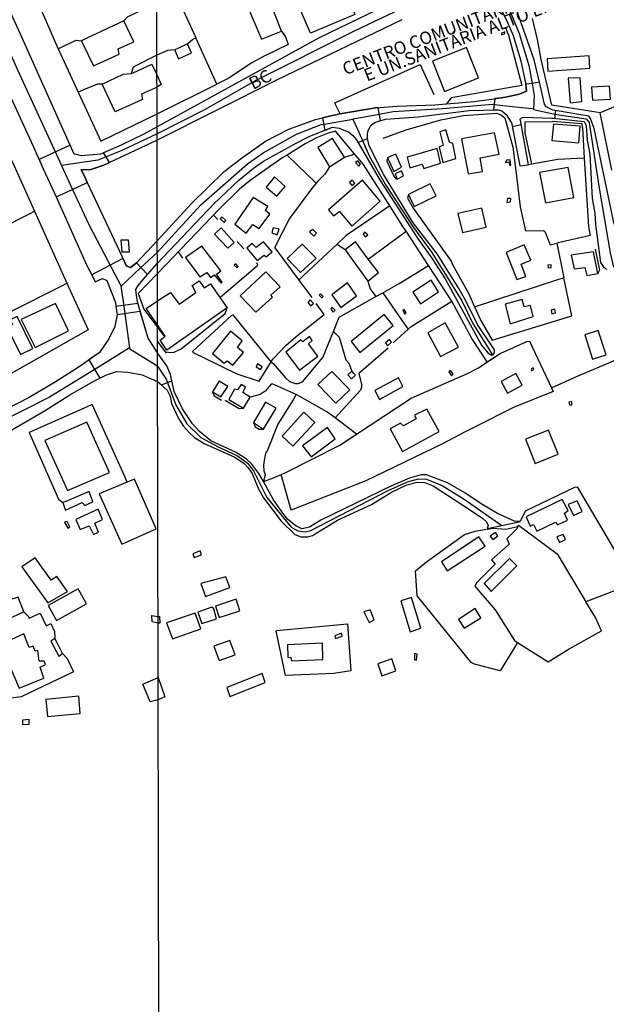
# Model space of a CAD drawing. Units: millimetres. Extents: x 178306 to 180721, y 1668731 to 1671507.
# Drawn here: x 179246 to 179363, y 1669491 to 1669687 of the extents above; entities that cross this region are included whole.
import ezdxf
from ezdxf.enums import TextEntityAlignment as Align

# ---------------------------------------------------------------- set-up
doc = ezdxf.new("R2010")
doc.units = ezdxf.units.MM
doc.header["$LTSCALE"] = 5
for name, color, linetype in [('V-CRUZAMENTO', 1, 'Continuous'), ('V-EDIFICACAO', 2, 'Continuous'), ('V-EDIFICACAO_IDENTIFICADA', 6, 'Continuous'), ('V-EIXO_DE_LOGRADOURO', 3, 'Continuous'), ('V-LOTE', 1, 'Continuous'), ('V-NOME_DOS_LOGRADOUROS', 7, 'Continuous'), ('V-QUADRA', 2, 'Continuous'), ('V-TESTADA', 5, 'Continuous'), ('X-LIMITE_1000', 7, 'Continuous')]:
    doc.layers.add(name, color=color, linetype=linetype)

msp = doc.modelspace()

# ---------------------------------------------------------------- linework, layer by layer
at = {"layer": 'V-CRUZAMENTO'}
for points in [[(179345.84, 1669667.26), (179346.06, 1669667.54), (179346.51, 1669667.64), (179352.13, 1669667.44), (179352.13, 1669667.44), (179352.39, 1669667.43), (179352.73, 1669667.39), (179352.95, 1669668.93), (179352.36, 1669669.02), (179352.05, 1669669.18), (179352.05, 1669669.18), (179350.98, 1669669.74), (179350.68, 1669670.21), (179349.66, 1669674.61), (179349.66, 1669674.61), (179348.19, 1669674.38), (179348.19, 1669674.38), (179346.97, 1669674.19), (179346.97, 1669674.19), (179347.08, 1669672.85), (179345.7, 1669672.26), (179342.92, 1669671.65), (179342.07, 1669671.53), (179340.77, 1669671.34), (179340.54, 1669669.08), (179341.48, 1669669.1), (179342.15, 1669668.9), (179342.64, 1669668.49), (179343.02, 1669668.17), (179343.97, 1669666.72), (179344.08, 1669666.56), (179344.22, 1669665.81), (179346.03, 1669666.16), (179345.94, 1669666.68)], [(179315.59, 1669664.99), (179315.83, 1669665.43), (179315.83, 1669665.43), (179316.15, 1669666.01), (179316.55, 1669666.3), (179316.55, 1669666.3), (179317.06, 1669666.67), (179318.05, 1669666.98), (179317.61, 1669669.53), (179317.02, 1669669.48), (179315.52, 1669669.26), (179315.52, 1669669.26), (179314.26, 1669669.07), (179310.02, 1669668.3), (179310.02, 1669668.3), (179308.74, 1669668.07), (179306.52, 1669667.51), (179306.95, 1669665.02), (179308.49, 1669665.63), (179308.5, 1669665.63), (179309.8, 1669665.44), (179310.74, 1669665.07), (179311.67, 1669664.71), (179312.52, 1669664.01), (179313.26, 1669663.12), (179313.57, 1669662.58), (179315.48, 1669663.43), (179315.45, 1669664.36)], [(179259.73, 1669654.65), (179259.73, 1669654.65), (179259.42, 1669655.31), (179258.53, 1669657.21), (179258.53, 1669657.21), (179260.25, 1669657.18), (179263.05, 1669658.12), (179264.14, 1669658.63), (179264.14, 1669658.63), (179263.46, 1669659.73), (179263.46, 1669659.73), (179262.93, 1669660.57), (179262.93, 1669660.57), (179262.33, 1669660.32), (179258.58, 1669659.98), (179257.56, 1669660.21), (179257.56, 1669660.21), (179257.13, 1669660.31), (179256.32, 1669662.11), (179250.14, 1669659.26), (179250.99, 1669657.37), (179253.51, 1669651.77), (179256.81, 1669653.29)], [(179269.78, 1669630.67), (179269.71, 1669630.91), (179269.47, 1669632.73), (179269.47, 1669632.73), (179269.39, 1669633.34), (179269.84, 1669634.19), (179271.33, 1669635.89), (179271.33, 1669635.89), (179271.71, 1669636.32), (179269.53, 1669638.68), (179269.53, 1669638.68), (179269.5, 1669638.65), (179268.32, 1669637.74), (179267.49, 1669638.1), (179267.19, 1669638.74), (179267.19, 1669638.74), (179266.82, 1669639.53), (179260.61, 1669636.28), (179260.87, 1669635.78), (179261.33, 1669634.89), (179262.75, 1669635.52), (179263.64, 1669635.15), (179265.32, 1669630.76), (179265.42, 1669630.05)], [(179273.69, 1669620.75), (179273.69, 1669620.75), (179271.85, 1669623.67), (179270.81, 1669627.18), (179270.81, 1669627.18), (179270.27, 1669629.01), (179265.66, 1669628.35), (179265.43, 1669627.09), (179265.43, 1669627.09), (179265.23, 1669625.98), (179264.05, 1669623.55), (179262.16, 1669620.85), (179262.07, 1669620.79), (179262.07, 1669620.79), (179260.03, 1669619.34), (179262.25, 1669615.75), (179263.39, 1669616.31), (179264.18, 1669616.57), (179265.64, 1669617.04), (179267.79, 1669616.9), (179270.63, 1669616.37), (179271.82, 1669615.88), (179273.71, 1669615.09), (179274.47, 1669614.4), (179276.56, 1669615.17), (179276.3, 1669616.43), (179275.56, 1669618.16), (179274.17, 1669620.09)]]:
    msp.add_lwpolyline(points, close=True, dxfattribs=at)
at = {"layer": 'V-EDIFICACAO'}
for points in [[(179291.35, 1669690.34), (179294.35, 1669683.14), (179298.35, 1669684.73), (179295.55, 1669692), (179291.35, 1669690.34)], [(179258.55, 1669682.84), (179258.77, 1669682.4), (179260.99, 1669677.89), (179266.06, 1669680.19), (179265.85, 1669681.22), (179268.96, 1669682.67), (179267, 1669686.85), (179259.53, 1669683.31), (179258.55, 1669682.84)], [(179342.05, 1669684.29), (179342.21, 1669684.04), (179342.76, 1669684.28), (179342.8, 1669684.6), (179342.05, 1669684.29)], [(179277.13, 1669681.07), (179277.44, 1669680.33), (179277.87, 1669679.28), (179280.43, 1669680.43), (179279.65, 1669682.24), (179277.71, 1669681.34), (179277.13, 1669681.07)], [(179268.49, 1669676.31), (179268.86, 1669676.48), (179272.55, 1669678.19), (179273.57, 1669676.14), (179274.44, 1669674.13), (179273.5, 1669673.57), (179270.54, 1669672.26), (179270.71, 1669671.15), (179265.25, 1669668.68), (179262.69, 1669674.22), (179266.86, 1669676.22), (179268.49, 1669676.31)], [(179351.19, 1669679.23), (179351.3, 1669676.79), (179359.7, 1669677.42), (179359.56, 1669679.86), (179351.19, 1669679.23)], [(179355.38, 1669675.38), (179355.79, 1669670.53), (179358.09, 1669670.74), (179357.79, 1669675.45), (179355.38, 1669675.38)], [(179359.98, 1669673.65), (179360.24, 1669671.06), (179363.76, 1669671.23), (179363.61, 1669673.82), (179359.98, 1669673.65)], [(179331.02, 1669665.12), (179329.82, 1669664.73), (179330.49, 1669662.07), (179329.74, 1669661.69), (179330.47, 1669658.6), (179333.05, 1669659.45), (179332.4, 1669662.38), (179331.77, 1669662.7), (179331.02, 1669665.12), (179331.02, 1669665.12)], [(179334.15, 1669663.34), (179335.48, 1669656.35), (179338.33, 1669656.87), (179337.87, 1669659.56), (179341.66, 1669660.29), (179340.75, 1669664.54), (179334.15, 1669663.34)], [(179352.46, 1669666.29), (179352.15, 1669663.03), (179357.51, 1669662.52), (179357.78, 1669665.83), (179352.46, 1669666.29)], [(179308.47, 1669663.43), (179305.58, 1669661.6), (179307.88, 1669657.8), (179310.92, 1669659.69), (179308.47, 1669663.43)], [(179323.38, 1669659.69), (179323.88, 1669657.59), (179326.31, 1669658.3), (179326.67, 1669657.46), (179329.95, 1669658.49), (179329.33, 1669661.41), (179323.38, 1669659.69)], [(179313.52, 1669658.99), (179313.05, 1669658.66), (179313.72, 1669657.88), (179314.1, 1669658.31), (179313.52, 1669658.99)], [(179319.46, 1669659.56), (179319.77, 1669658.9), (179320.72, 1669656.86), (179322.21, 1669657.72), (179321.09, 1669660.31), (179319.83, 1669659.73), (179319.46, 1669659.56)], [(179343.12, 1669659.09), (179342.94, 1669658.65), (179343.57, 1669658.76), (179343.7, 1669658.07), (179343.95, 1669658.06), (179343.85, 1669659.13), (179343.12, 1669659.09)], [(179320.99, 1669656.35), (179321.37, 1669655.33), (179322.63, 1669655.99), (179322.23, 1669656.96), (179320.99, 1669656.35)], [(179349.69, 1669656.61), (179350.87, 1669650.62), (179356.47, 1669651.64), (179355.37, 1669657.61), (179349.69, 1669656.61)], [(179296.97, 1669655.75), (179295.34, 1669653.73), (179297.46, 1669651.94), (179299.12, 1669653.87), (179296.97, 1669655.75)], [(179307.73, 1669649.2), (179308.73, 1669647.99), (179309.89, 1669648.91), (179312.34, 1669645.99), (179317.96, 1669650.93), (179314.46, 1669655.11), (179307.73, 1669649.2)], [(179312.41, 1669655.09), (179311.9, 1669654.64), (179312.36, 1669654.06), (179312.95, 1669654.51), (179312.41, 1669655.09)], [(179323.62, 1669652.27), (179323.89, 1669651.69), (179324.73, 1669649.9), (179329.09, 1669652.03), (179327.91, 1669654.39), (179323.89, 1669652.4), (179323.62, 1669652.27)], [(179292.75, 1669651.68), (179292.75, 1669651.68), (179289.1, 1669646.38), (179291.35, 1669644.59), (179292.63, 1669646.32), (179293.92, 1669645.48), (179296.06, 1669648.34), (179295.17, 1669649.05), (179295.67, 1669649.91), (179292.75, 1669651.68)], [(179343.33, 1669651.45), (179343.19, 1669650.69), (179343.92, 1669650.8), (179343.94, 1669651.5), (179343.33, 1669651.45)], [(179333.44, 1669648.49), (179334.34, 1669644.68), (179339.07, 1669645.75), (179338.22, 1669649.54), (179333.44, 1669648.49)], [(179286.58, 1669647.77), (179286.17, 1669647.41), (179286.93, 1669646.67), (179287.31, 1669647.07), (179286.58, 1669647.77)], [(179286.33, 1669645.64), (179285.03, 1669644.39), (179287.71, 1669641.58), (179288.96, 1669642.73), (179286.33, 1669645.64)], [(179296.7, 1669645.63), (179296.41, 1669644.63), (179297.48, 1669644.25), (179297.88, 1669645.35), (179296.7, 1669645.63)], [(179304.6, 1669645.29), (179303.95, 1669644.84), (179304.76, 1669643.95), (179305.35, 1669644.56), (179304.6, 1669645.29)], [(179293.32, 1669641.75), (179292.55, 1669642.54), (179291.48, 1669641.57), (179293.53, 1669639.11), (179294.88, 1669640.17), (179295.28, 1669639.84), (179296.48, 1669640.86), (179294.78, 1669642.88), (179293.32, 1669641.75)], [(179315.62, 1669639.42), (179313.06, 1669642.88), (179311.01, 1669641.24), (179315.54, 1669635), (179317.62, 1669636.73), (179315.62, 1669639.42)], [(179314.87, 1669644.74), (179314.62, 1669644.39), (179315.03, 1669643.87), (179315.5, 1669644.23), (179314.87, 1669644.74)], [(179282.51, 1669641.99), (179279.29, 1669639.72), (179282.11, 1669635.89), (179283.53, 1669636.77), (179284.27, 1669635.76), (179284.99, 1669636.26), (179286.39, 1669634.61), (179286.59, 1669634.82), (179285.41, 1669636.44), (179286.29, 1669637.11), (179282.51, 1669641.99)], [(179302.44, 1669642.37), (179299.5, 1669639.51), (179302.14, 1669636.74), (179305.23, 1669639.63), (179302.44, 1669642.37)], [(179343.01, 1669640.75), (179345.15, 1669635.34), (179346.92, 1669635.98), (179346, 1669638.42), (179347.94, 1669639.2), (179346.65, 1669642.25), (179343.01, 1669640.75)], [(179355.97, 1669640.21), (179356.54, 1669637.5), (179358.67, 1669637.77), (179359.09, 1669636.18), (179361.25, 1669636.54), (179360.38, 1669640.89), (179355.97, 1669640.21)], [(179289.27, 1669638.44), (179288.97, 1669638.21), (179289.51, 1669637.67), (179289.73, 1669637.92), (179289.27, 1669638.44)], [(179351.31, 1669638.18), (179351.38, 1669637.68), (179352.02, 1669637.76), (179351.96, 1669638.28), (179351.31, 1669638.18)], [(179286.12, 1669631.76), (179287.56, 1669629.71), (179275.53, 1669621.32), (179274.2, 1669623.25), (179275.21, 1669624.1), (179273.68, 1669626.36), (179271.43, 1669629.6), (179273.68, 1669631.08), (179276.3, 1669632.78), (179278.02, 1669630.45), (179281.32, 1669632.76), (179280.57, 1669634.14), (179281.96, 1669635.11), (179282.96, 1669633.72), (179284.22, 1669634.48), (179286.12, 1669631.76)], [(179290.12, 1669632.12), (179293.27, 1669628.84), (179296.57, 1669631.83), (179296.24, 1669632.21), (179298.09, 1669633.91), (179295.27, 1669636.85), (179290.12, 1669632.12)], [(179324.47, 1669632.85), (179326.01, 1669630.54), (179329.6, 1669632.88), (179328.1, 1669635.2), (179324.47, 1669632.85)], [(179308.38, 1669632.32), (179310.13, 1669629.77), (179313.25, 1669632.11), (179311.46, 1669634.69), (179308.38, 1669632.32)], [(179304.09, 1669631.32), (179303.58, 1669630.81), (179304.11, 1669630.11), (179304.72, 1669630.56), (179304.09, 1669631.32)], [(179306.13, 1669632.47), (179305.87, 1669632.21), (179306.36, 1669631.68), (179306.63, 1669631.97), (179306.13, 1669632.47)], [(179346.25, 1669631.36), (179342.82, 1669630.47), (179343.81, 1669626.56), (179348.41, 1669627.99), (179347.9, 1669630.21), (179346.64, 1669629.91), (179346.25, 1669631.36)], [(179246.61, 1669627.38), (179249.38, 1669621.84), (179255.99, 1669625.17), (179253.39, 1669630.58), (179246.61, 1669627.38)], [(179308.38, 1669629.83), (179308.17, 1669629.44), (179308.63, 1669628.88), (179309.01, 1669629.22), (179308.38, 1669629.83)], [(179322.78, 1669629.37), (179322.47, 1669629.16), (179322.87, 1669628.46), (179323.14, 1669628.73), (179322.78, 1669629.37)], [(179351.98, 1669629.28), (179352.12, 1669628.5), (179352.82, 1669628.74), (179352.69, 1669629.46), (179351.98, 1669629.28)], [(179245.8, 1669628.02), (179244.39, 1669627.3), (179244.86, 1669626.4), (179243.79, 1669625.81), (179246.44, 1669620.43), (179248.91, 1669621.63), (179245.8, 1669628.02)], [(179312.2, 1669623.01), (179313.96, 1669620.81), (179320.59, 1669626.2), (179318.8, 1669628.4), (179312.2, 1669623.01)], [(179330.88, 1669626.71), (179327.44, 1669624.71), (179329.99, 1669620.01), (179333.56, 1669621.91), (179330.88, 1669626.71)], [(179358.69, 1669624.36), (179360.23, 1669619.5), (179362.93, 1669620.35), (179361.31, 1669625.22), (179358.69, 1669624.36)], [(179284.64, 1669620.6), (179286.94, 1669618.69), (179287.55, 1669619.19), (179288.7, 1669618.31), (179290.79, 1669620.81), (179289.61, 1669621.85), (179290.54, 1669623.18), (179288.24, 1669625.09), (179284.64, 1669620.6)], [(179302.58, 1669622.98), (179302.19, 1669623.35), (179299.21, 1669620.89), (179301.97, 1669617.29), (179305.61, 1669620.1), (179303.71, 1669622.56), (179304.46, 1669623.23), (179303.95, 1669623.98), (179302.58, 1669622.98)], [(179319.04, 1669622.76), (179319.47, 1669622.17), (179320.21, 1669622.88), (179319.83, 1669623.39), (179319.04, 1669622.76)], [(179293.57, 1669618.57), (179293.31, 1669618), (179294.17, 1669617.42), (179294.52, 1669618), (179293.57, 1669618.57)], [(179348.04, 1669617.61), (179348.05, 1669617.21), (179348.53, 1669617.45), (179348.39, 1669617.75), (179348.04, 1669617.61)], [(179308.38, 1669617.05), (179305.58, 1669614.45), (179309.18, 1669610.75), (179311.93, 1669613.42), (179308.38, 1669617.05)], [(179312.37, 1669617.13), (179311.88, 1669616.68), (179311.56, 1669616.39), (179312.28, 1669615.59), (179313.08, 1669616.34), (179312.77, 1669616.68), (179312.37, 1669617.13)], [(179316.91, 1669613.29), (179317.82, 1669611.47), (179322.52, 1669614.06), (179321.61, 1669615.79), (179316.91, 1669613.29)], [(179332, 1669617.27), (179331.64, 1669617), (179332.15, 1669616.19), (179332.53, 1669616.59), (179332, 1669617.27)], [(179342.05, 1669615.09), (179343.33, 1669612.75), (179346.24, 1669614.3), (179344.96, 1669616.64), (179342.05, 1669615.09)], [(179285.93, 1669615.12), (179284.64, 1669613.02), (179286.3, 1669611.98), (179287.69, 1669614.07), (179285.93, 1669615.12)], [(179292.12, 1669611.92), (179292.15, 1669611.97), (179290.67, 1669612.89), (179291.17, 1669613.95), (179290.36, 1669614.48), (179289.61, 1669613.43), (179288.98, 1669613.53), (179287.91, 1669611.47), (179290.79, 1669609.78), (179292.12, 1669611.92)], [(179295.18, 1669610.93), (179292.8, 1669606.9), (179294.75, 1669605.57), (179297.29, 1669609.73), (179295.18, 1669610.93)], [(179322.62, 1669606.21), (179322.03, 1669606.79), (179319.97, 1669605.65), (179322.4, 1669601.16), (179329.73, 1669605.1), (179327.28, 1669609.54), (179324.78, 1669608.35), (179325.14, 1669607.64), (179322.62, 1669606.21)], [(179355.51, 1669610.93), (179355.63, 1669610.4), (179356.12, 1669610.41), (179356.12, 1669611.07), (179355.51, 1669610.93)], [(179298.49, 1669604.2), (179300.63, 1669602.22), (179304.97, 1669606.92), (179302.83, 1669608.96), (179298.49, 1669604.2)], [(179251.26, 1669603.33), (179255.78, 1669593.34), (179264.14, 1669596.93), (179259.62, 1669606.99), (179251.26, 1669603.33)], [(179307.49, 1669605.88), (179302.56, 1669602.28), (179304.23, 1669600.09), (179309.04, 1669603.68), (179307.49, 1669605.88)], [(179346.89, 1669603.56), (179348.78, 1669598.74), (179353.37, 1669600.6), (179351.45, 1669605.39), (179346.89, 1669603.56)], [(179267.69, 1669595.02), (179262.09, 1669592.7), (179266.57, 1669582.72), (179273.44, 1669585.75), (179269.09, 1669595.6), (179267.69, 1669595.02)], [(179254.89, 1669590.96), (179255.35, 1669589.62), (179255.4, 1669589.46), (179258.72, 1669590.96), (179259.24, 1669590.4), (179260.86, 1669591.13), (179260.09, 1669593.17), (179255.47, 1669591.21), (179254.89, 1669590.96)], [(179347.05, 1669588.15), (179347.79, 1669586.3), (179348.45, 1669586.58), (179349.17, 1669585.28), (179352.87, 1669587.09), (179353.25, 1669586.55), (179355.23, 1669587.48), (179354.62, 1669588.84), (179355.37, 1669589.42), (179354.16, 1669591.59), (179347.05, 1669588.15)], [(179357.16, 1669591.33), (179355.34, 1669590.57), (179356.42, 1669588.38), (179358.17, 1669589.18), (179357.16, 1669591.33)], [(179257.44, 1669587.59), (179258.34, 1669585.62), (179260.13, 1669586.31), (179260.94, 1669584.64), (179261.97, 1669585.11), (179261.24, 1669586.86), (179262.78, 1669587.63), (179261.88, 1669589.63), (179257.44, 1669587.59)], [(179255.7, 1669587.2), (179255.18, 1669587.07), (179255.95, 1669585.84), (179256.29, 1669586.14), (179255.7, 1669587.2)], [(179330.16, 1669579.15), (179331.29, 1669577.38), (179338.85, 1669582.3), (179337.6, 1669584.16), (179330.16, 1669579.15)], [(179339.88, 1669584.28), (179340.36, 1669583.62), (179341.4, 1669584.33), (179340.93, 1669585.01), (179339.88, 1669584.28)], [(179353.13, 1669584.16), (179353.65, 1669583.03), (179354.86, 1669583.63), (179354.39, 1669584.64), (179353.13, 1669584.16)], [(179280.7, 1669580.78), (179280.98, 1669580.05), (179282.47, 1669580.6), (179282.2, 1669581.36), (179280.7, 1669580.78)], [(179249.38, 1669579.99), (179246.74, 1669578.2), (179251.86, 1669570.99), (179255.78, 1669573.3), (179253.69, 1669576.24), (179252.54, 1669575.56), (179249.38, 1669579.99)], [(179338.65, 1669574.88), (179340.06, 1669573.3), (179345.18, 1669578.37), (179343.73, 1669579.87), (179338.65, 1669574.88)], [(179243.41, 1669574.66), (179240.47, 1669573.34), (179239.61, 1669574.92), (179236.97, 1669573.72), (179237.74, 1669572.06), (179235.86, 1669571.21), (179236.84, 1669569.11), (179237.74, 1669569.41), (179238.63, 1669567.41), (179237.74, 1669567.02), (179238.51, 1669565.36), (179247.12, 1669569.2), (179245.97, 1669572.14), (179244.82, 1669571.76), (179243.41, 1669574.66)], [(179282.31, 1669574.85), (179283.26, 1669572.28), (179288.07, 1669574.05), (179287.27, 1669576.17), (179282.31, 1669574.85)], [(179251.94, 1669570.52), (179253.61, 1669567.54), (179259.58, 1669570.82), (179257.91, 1669573.81), (179251.94, 1669570.52)], [(179285.24, 1669570.35), (179285.95, 1669568.09), (179290.07, 1669569.46), (179289.35, 1669571.74), (179285.24, 1669570.35)], [(179324.18, 1669572.09), (179322.12, 1669571.4), (179323.93, 1669565.28), (179326.07, 1669566.01), (179324.18, 1669572.09)], [(179273.79, 1669568.31), (179274.11, 1669568.36), (179274.15, 1669567.01), (179273.8, 1669566.99), (179272.64, 1669567.22), (179272.56, 1669568.51), (179273.79, 1669568.31)], [(179275.47, 1669567.03), (179276.67, 1669563.84), (179282.34, 1669565.82), (179281.19, 1669568.95), (179275.47, 1669567.03)], [(179284.52, 1669570.14), (179281.72, 1669569.19), (179282.49, 1669566.89), (179285.43, 1669567.87), (179284.89, 1669569.82), (179284.52, 1669570.14)], [(179314.75, 1669569.26), (179315.76, 1669567.1), (179316.79, 1669567.67), (179316, 1669569.63), (179314.75, 1669569.26)], [(179333.56, 1669567.73), (179334.67, 1669566), (179338, 1669568.07), (179336.9, 1669569.9), (179333.56, 1669567.73)], [(179246.12, 1669554.2), (179246.18, 1669554.06), (179251.09, 1669556.06), (179250.36, 1669558.19), (179251.39, 1669558.75), (179251.13, 1669559.39), (179250.15, 1669559.39), (179249.89, 1669561.56), (179249.34, 1669561.39), (179248.96, 1669562.38), (179248.19, 1669562.16), (179247.08, 1669564.85), (179242.77, 1669562.86), (179242.47, 1669562.72), (179242.77, 1669562.02)], [(179308.95, 1669564.45), (179309.08, 1669563.92), (179310.44, 1669564.41), (179310.3, 1669564.96), (179308.95, 1669564.45)], [(179253.31, 1669563.91), (179252.66, 1669563.5), (179252.5, 1669563.4), (179254.07, 1669560.41), (179254.8, 1669560.92), (179253.59, 1669563.35), (179253.31, 1669563.91)], [(179284.9, 1669562.43), (179285.93, 1669559.55), (179289.13, 1669560.67), (179288.07, 1669563.52), (179284.9, 1669562.43)], [(179299.55, 1669562.64), (179299.64, 1669560.22), (179300.24, 1669560.15), (179300.37, 1669559.47), (179306.61, 1669559.74), (179306.49, 1669563.02), (179299.55, 1669562.64)], [(179324.82, 1669560.92), (179324.81, 1669559.67), (179325.18, 1669559.59), (179325.31, 1669560.78), (179324.82, 1669560.92)], [(179317.51, 1669558.86), (179318.33, 1669556.49), (179321.11, 1669557.51), (179320.33, 1669559.85), (179317.51, 1669558.86)], [(179287.47, 1669554.21), (179288.09, 1669552.41), (179295.12, 1669555.15), (179294.48, 1669556.95), (179287.47, 1669554.21)], [(179273.82, 1669556.16), (179275.17, 1669552.33), (179273.82, 1669551.74), (179272.25, 1669551.35), (179270.76, 1669554.82), (179273.82, 1669556.16)], [(179251.52, 1669551.8), (179251.81, 1669548.43), (179258.3, 1669549.02), (179258.04, 1669552.48), (179251.52, 1669551.8)], [(179246.82, 1669547.66), (179246.87, 1669546.81), (179248.15, 1669546.89), (179248.15, 1669547.79), (179246.82, 1669547.66)]]:
    msp.add_lwpolyline(points, close=True, dxfattribs=at)
at = {"layer": 'V-EDIFICACAO_IDENTIFICADA'}
msp.add_lwpolyline([(179330.77, 1669672.76), (179337.51, 1669675.49), (179337.51, 1669675.49), (179335.18, 1669681.53), (179328.36, 1669678.8), (179330.77, 1669672.76)], close=True, dxfattribs=at)
at = {"layer": 'V-EIXO_DE_LOGRADOURO'}
for points in [[(179102.23, 1669972.42), (179107.29, 1669965.09), (179116.65, 1669951.54), (179124.45, 1669939.3), (179130.53, 1669928.49), (179144.6, 1669899.7), (179154.87, 1669876.17), (179170.82, 1669841.6), (179177.24, 1669826.38), (179184.35, 1669811.57), (179204.42, 1669767.15), (179232.18, 1669707.69), (179245.83, 1669677.04), (179254.27, 1669658.79), (179254.62, 1669658.03)], [(179340.27, 1669697.54), (179336.9, 1669696.08), (179332.65, 1669694.23), (179312.81, 1669684.77), (179293.15, 1669674.91), (179283.2, 1669669.2), (179273.61, 1669664.33), (179266.48, 1669660.95), (179263.46, 1669659.73), (179261.86, 1669659.09), (179254.62, 1669658.03)], [(179340.27, 1669697.54), (179340.68, 1669696.54), (179341.52, 1669694.46), (179345.61, 1669684.31), (179347.57, 1669677.92), (179348.19, 1669674.38), (179348.61, 1669671.98), (179348.5, 1669669.3)], [(179348.5, 1669669.3), (179347.49, 1669669.4), (179342.37, 1669669.93), (179340.31, 1669670.14), (179330.36, 1669669.3), (179320.58, 1669668.68), (179316, 1669667.88), (179312.55, 1669667.27)], [(179348.5, 1669669.3), (179348.49, 1669669.18), (179352.09, 1669668.39), (179353.09, 1669668.17), (179358.95, 1669667.34), (179359.56, 1669666.61), (179361.47, 1669653.89), (179363.74, 1669640.67), (179364.41, 1669637.82)], [(179266.39, 1669634.16), (179266.44, 1669634.06), (179270.24, 1669637.58), (179273.66, 1669640.74), (179282.31, 1669650.19), (179291.58, 1669658.37), (179294.72, 1669660.55), (179301.36, 1669664.25), (179306.23, 1669666.16), (179307.67, 1669666.41), (179312.55, 1669667.27)], [(179312.55, 1669667.27), (179313.44, 1669665.27), (179315.86, 1669659.82), (179319, 1669654.33), (179324.63, 1669645.7), (179328.27, 1669640.72), (179334.24, 1669631.09), (179336.42, 1669626.61), (179340.34, 1669620.36)], [(179254.62, 1669658.03), (179256.81, 1669653.29), (179260.05, 1669646.27), (179264.62, 1669637.53), (179266.39, 1669634.16)], [(179266.39, 1669634.16), (179266.53, 1669633.15), (179266.84, 1669630.99), (179268.16, 1669621.76)], [(179268.16, 1669621.76), (179263.14, 1669618.65), (179252.23, 1669611.91), (179235.01, 1669603.27), (179214.41, 1669595.58), (179210.94, 1669594.28), (179210.91, 1669594.23)], [(179268.16, 1669621.76), (179268.18, 1669621.59), (179273.24, 1669618.42), (179273.7, 1669618.13), (179275.44, 1669615.52), (179277.32, 1669610.42), (179279.56, 1669606.61), (179282.3, 1669603.92), (179285.75, 1669602.07), (179289.61, 1669600.28), (179291.52, 1669598.88), (179292.81, 1669597.31), (179295.47, 1669591.99), (179300.29, 1669586.11), (179301.63, 1669585.33), (179303.06, 1669585.16), (179304.18, 1669585.44), (179319.59, 1669593.34), (179323.4, 1669595.07), (179325.59, 1669595.69), (179327.21, 1669595.63), (179330.32, 1669594.4), (179334.69, 1669591.66), (179342.2, 1669586.41)]]:
    msp.add_lwpolyline(points, dxfattribs=at)
at = {"layer": 'V-LOTE'}
for points in [[(179310.92, 1669692.24), (179311.79, 1669691.16), (179312.91, 1669688.1), (179304.13, 1669684.36), (179299.62, 1669694.83)], [(179254.32, 1669693.38), (179249.69, 1669691.05), (179253.37, 1669682.55), (179253.95, 1669681.28)], [(179267, 1669686.85), (179267.75, 1669687.61), (179273.56, 1669690.4), (179277.4, 1669692.06), (179281.31, 1669683.45)], [(179361.75, 1669668.53), (179352.11, 1669670.06), (179350.03, 1669679.13), (179349.27, 1669683.11), (179348.25, 1669687.3)], [(179298.35, 1669684.73), (179299.13, 1669683.61), (179299.68, 1669682.1), (179294.9, 1669679.81), (179292.44, 1669678.45), (179287.74, 1669675.34), (179285.5, 1669674.23)], [(179343.41, 1669684.21), (179346.17, 1669673.98), (179332.12, 1669671.47), (179331.19, 1669670.29)], [(179253.95, 1669681.28), (179254.97, 1669681.75), (179257.53, 1669682.94), (179258.55, 1669682.84)], [(179279.65, 1669682.24), (179280.74, 1669683.17), (179281.31, 1669683.45)], [(179285.5, 1669674.23), (179281.31, 1669683.45)], [(179253.95, 1669681.28), (179257.94, 1669672.62)], [(179277.13, 1669681.07), (179275.71, 1669680.89), (179273.58, 1669679.96), (179268.86, 1669677.58), (179268.49, 1669676.31)], [(179310.02, 1669668.3), (179309.13, 1669670.15), (179308.98, 1669670.47), (179325.93, 1669678.14), (179328.67, 1669672.17)], [(179262.69, 1669674.22), (179261.78, 1669674.25), (179259, 1669673.06), (179257.94, 1669672.62)], [(179257.94, 1669672.62), (179262.43, 1669662.86), (179273.61, 1669668.34), (179285.5, 1669674.23)], [(179375.69, 1669674.52), (179374.61, 1669673.97), (179361.75, 1669668.53)], [(179318.56, 1669663.49), (179323.18, 1669665.15), (179330.06, 1669667.1), (179334.56, 1669667.97), (179341.21, 1669668.42), (179342.11, 1669668.03), (179342.76, 1669667.54), (179344.37, 1669661.69), (179344.89, 1669657.53), (179345.82, 1669649.79), (179346.86, 1669645.01), (179350.48, 1669645.12), (179350.77, 1669644.78), (179351.77, 1669642.25), (179353.15, 1669642.57)], [(179364.08, 1669657.11), (179361.75, 1669668.53)], [(179348.12, 1669658.31), (179346.85, 1669664.53), (179346.83, 1669666.73), (179352.2, 1669666.8)], [(179312.83, 1669660.42), (179309.07, 1669664.88), (179307.66, 1669664.47), (179305.35, 1669663.51), (179303.06, 1669662.36), (179299.46, 1669660.12)], [(179358.21, 1669665.59), (179358.58, 1669659.5)], [(179310.92, 1669659.69), (179312.39, 1669660.14), (179312.83, 1669660.42)], [(179313.6, 1669659.51), (179312.83, 1669660.42)], [(179244.64, 1669659.1), (179245.16, 1669657.96), (179249.23, 1669648.94)], [(179299.46, 1669660.12), (179298.65, 1669659.61), (179292.14, 1669655.06), (179290.01, 1669653.32), (179286.06, 1669649.43), (179273.67, 1669636.52), (179269.84, 1669632.57), (179271.01, 1669629.47)], [(179305.26, 1669654.52), (179299.46, 1669660.12)], [(179358.58, 1669659.5), (179353.32, 1669659.24), (179348.12, 1669658.31)], [(179358.58, 1669659.5), (179359.41, 1669645.87), (179359.72, 1669644.08), (179353.15, 1669642.57)], [(179307.88, 1669657.8), (179306.98, 1669656.32), (179305.64, 1669654.98), (179305.26, 1669654.52)], [(179319.9, 1669650.01), (179314.65, 1669658.25)], [(179348.12, 1669658.31), (179347.47, 1669658.19)], [(179305.26, 1669654.52), (179304.34, 1669653.42), (179299.95, 1669647.5), (179297.06, 1669641.81), (179297.06, 1669641.64), (179301.81, 1669635.23)], [(179235.95, 1669642.74), (179236.77, 1669642.65), (179248.21, 1669648.43), (179249.23, 1669648.94)], [(179249.23, 1669648.94), (179255.68, 1669634.65)], [(179319.9, 1669650.01), (179311.22, 1669644.08), (179309.44, 1669642.41)], [(179323.15, 1669644.94), (179322.51, 1669645.92), (179319.9, 1669650.01)], [(179324.53, 1669649.52), (179332.09, 1669639.01), (179332.34, 1669638.33), (179335.53, 1669632.66), (179336.75, 1669629.94)], [(179285.67, 1669647.26), (179284.85, 1669648.16)], [(179315.62, 1669639.42), (179316.84, 1669640.31), (179323.15, 1669644.94)], [(179327.6, 1669638.15), (179323.15, 1669644.94)], [(179266.66, 1669640.8), (179266.45, 1669643.22), (179267.86, 1669643.22), (179268.04, 1669640.78), (179266.66, 1669640.81)], [(179289.53, 1669642.94), (179290.89, 1669641.44)], [(179278.76, 1669639.59), (179277.86, 1669640.84)], [(179309.44, 1669642.41), (179302.83, 1669636.19), (179301.81, 1669635.23)], [(179311.01, 1669641.24), (179309.67, 1669642.1), (179309.44, 1669642.41)], [(179353.15, 1669642.57), (179354.54, 1669635.71)], [(179286.12, 1669631.76), (179287.33, 1669632.8), (179293.66, 1669638.22), (179293.42, 1669638.65)], [(179318.48, 1669632.73), (179321.73, 1669634.57), (179327.6, 1669638.15)], [(179332.25, 1669631.06), (179327.6, 1669638.15)], [(179301.81, 1669635.23), (179304.38, 1669631.76)], [(179315.54, 1669635), (179316, 1669633.52), (179316.39, 1669632.97), (179317.11, 1669631.96)], [(179336.75, 1669629.94), (179338.05, 1669627.05), (179340.25, 1669623.28), (179356.08, 1669628.14), (179354.54, 1669635.71)], [(179336.75, 1669629.94), (179353.54, 1669635.39), (179354.54, 1669635.71)], [(179255.68, 1669634.65), (179259.89, 1669625.34), (179233.29, 1669610.28), (179229.14, 1669620.16), (179244.15, 1669628.78), (179254.64, 1669634.12), (179255.68, 1669634.65)], [(179308.68, 1669625.01), (179309.84, 1669627.86), (179317.11, 1669631.96)], [(179317.11, 1669631.96), (179318.48, 1669632.73)], [(179318.48, 1669632.73), (179322.84, 1669626.49), (179323.56, 1669625.46)], [(179323.56, 1669625.46), (179324.15, 1669625.99), (179332.25, 1669631.06)], [(179339.25, 1669618.95), (179336.21, 1669623.61), (179332.25, 1669631.06)], [(179275.53, 1669620.93), (179276.2, 1669620.8), (179276.98, 1669620.88), (179278.4, 1669621.57), (179287.17, 1669628.6), (179287.56, 1669629.71)], [(179296.3, 1669618.95), (179296.63, 1669619.49), (179299.25, 1669622.23), (179301.26, 1669624), (179306.83, 1669628.41), (179305.26, 1669630.58)], [(179296.3, 1669618.95), (179288.76, 1669628.33), (179288.44, 1669628.22), (179280.71, 1669621.07), (179280.69, 1669620.9), (179289.48, 1669616.56), (179293.92, 1669615.12), (179296.29, 1669618.94)], [(179320.59, 1669622.77), (179323.56, 1669625.46)], [(179296.29, 1669618.94), (179296.72, 1669618.65), (179299.18, 1669615.8), (179299.98, 1669615.09), (179301.14, 1669614.68), (179301.65, 1669614.68), (179302.54, 1669614.99), (179306.57, 1669619.82), (179308.68, 1669625.01)], [(179308.68, 1669625.01), (179309.84, 1669623.89), (179311.18, 1669619.35), (179311.73, 1669618.68), (179312.37, 1669617.13)], [(179352.05, 1669613.78), (179356.87, 1669615.99), (179377.06, 1669624.55), (179378.29, 1669624.86)], [(179319.58, 1669621.68), (179313.75, 1669616.63), (179314.3, 1669614.47), (179314.3, 1669613.96), (179314.06, 1669613.36), (179309.01, 1669607.84)], [(179341.84, 1669620.66), (179347.16, 1669623.02), (179347.67, 1669623.06), (179352.05, 1669613.78)], [(179313.25, 1669604.55), (179324.15, 1669611.77), (179335.32, 1669616.63), (179337.38, 1669617.71), (179341.84, 1669620.66)], [(179296.29, 1669618.94), (179296.3, 1669618.95)], [(179301.26, 1669612.44), (179296.53, 1669614.61), (179296.3, 1669614.53), (179295.09, 1669613.13), (179294.14, 1669612.48), (179293.41, 1669612.28), (179292.12, 1669611.92)], [(179352.05, 1669613.78), (179352.39, 1669613.06), (179344.47, 1669609.9), (179336.9, 1669606.05), (179336.18, 1669605.69), (179334.9, 1669605.02), (179330.35, 1669602.64), (179315.15, 1669595.29), (179300.31, 1669589.45), (179298.32, 1669596.58)], [(179301.26, 1669612.44), (179300.65, 1669611.44), (179297.66, 1669606.55), (179295.43, 1669601.07), (179295.3, 1669601.05), (179295.14, 1669600.42), (179294.88, 1669599.34), (179294.79, 1669598.42), (179294.87, 1669597.27), (179295.11, 1669596.55), (179294.78, 1669595.14)], [(179309.01, 1669607.84), (179307.4, 1669609.01), (179302.03, 1669612.09), (179301.26, 1669612.44)], [(179267.69, 1669595.02), (179267.12, 1669596.29), (179261.14, 1669609.5), (179260.69, 1669610.5), (179259.69, 1669610.05), (179248.18, 1669604.9), (179254.03, 1669591.62), (179254.89, 1669590.96)], [(179313.25, 1669604.55), (179309.01, 1669607.84)], [(179298.32, 1669596.58), (179299.08, 1669596.92), (179309.97, 1669602.38), (179313.25, 1669604.55)], [(179294.78, 1669595.14), (179296.45, 1669595.74), (179298.32, 1669596.58)], [(179345.86, 1669587.25), (179346.89, 1669589.31), (179356.7, 1669594.02), (179357.19, 1669594.1), (179368.31, 1669575.17), (179368.35, 1669574.9), (179358.91, 1669571.22)], [(179345.35, 1669586.24), (179345.18, 1669585.72), (179343.15, 1669583.77), (179343.62, 1669582.71), (179343.53, 1669582.54), (179340.11, 1669579.61), (179340.84, 1669578.73), (179337.22, 1669575.04), (179336.8, 1669574.36), (179340.86, 1669569.63), (179344.72, 1669563.52), (179345.29, 1669563.16)], [(179339.24, 1669585.7), (179340.37, 1669585.85), (179342.96, 1669585.68), (179345.35, 1669586.24)], [(179345.35, 1669586.24), (179345.46, 1669586.46), (179353.19, 1669580.77), (179358.91, 1669571.22)], [(179345.29, 1669563.16), (179344.68, 1669562.15), (179341.86, 1669557.52), (179336.72, 1669558.82), (179336.06, 1669559.12), (179332.44, 1669563.64), (179325.36, 1669572.43), (179325.02, 1669577.4), (179327.21, 1669579.16), (179334.74, 1669584.59), (179336.89, 1669585.27), (179339.13, 1669585.69)], [(179345.29, 1669563.16), (179351.37, 1669559.27), (179355.59, 1669561.86), (179362, 1669565.44), (179360.79, 1669568.1), (179358.91, 1669571.22)], [(179247.12, 1669569.2), (179248.04, 1669568.3), (179248.18, 1669568), (179250.35, 1669568.98), (179251.57, 1669566.45), (179252.48, 1669566.88), (179253.19, 1669565.35), (179253.31, 1669563.91)], [(179297.38, 1669565.13), (179297.27, 1669565.3), (179297.38, 1669565.51), (179311.48, 1669566.85), (179312.17, 1669557.46), (179308.74, 1669556.93), (179299.18, 1669556.57), (179297.38, 1669565.13)], [(179254.8, 1669560.92), (179255.74, 1669559.95), (179257, 1669557.32), (179246.6, 1669552.3), (179241.62, 1669551.67), (179242.3, 1669545.04)]]:
    msp.add_lwpolyline(points, dxfattribs=at)
at = {"layer": 'V-QUADRA'}
for points in [[(179331.52, 1669695.88), (179305.87, 1669683.42), (179273.61, 1669665.74), (179270.97, 1669664.26), (179266.49, 1669662.06), (179262.93, 1669660.57), (179262.33, 1669660.32), (179258.58, 1669659.98), (179257.56, 1669660.21), (179257.13, 1669660.31), (179246.72, 1669683.57), (179214.87, 1669753.24)], [(179230.21, 1669702.68), (179248.97, 1669661.87), (179250.99, 1669657.37), (179253.51, 1669651.77), (179259.59, 1669638.25), (179260.87, 1669635.78), (179261.33, 1669634.89), (179262.75, 1669635.52), (179263.64, 1669635.15), (179265.32, 1669630.76), (179265.42, 1669630.05), (179265.66, 1669628.35), (179265.23, 1669625.98), (179264.05, 1669623.55), (179262.16, 1669620.85), (179262.07, 1669620.79), (179257.92, 1669617.85), (179253.24, 1669614.87), (179248.15, 1669611.89), (179236.88, 1669606.09)], [(179322.28, 1669687.05), (179297.36, 1669674.99), (179273.62, 1669663.05), (179270.27, 1669661.49), (179264.14, 1669658.63), (179263.05, 1669658.12), (179260.25, 1669657.18), (179258.53, 1669657.21), (179259.42, 1669655.31), (179259.73, 1669654.65), (179267.19, 1669638.74), (179267.49, 1669638.1), (179268.32, 1669637.74), (179269.5, 1669638.65), (179269.53, 1669638.68), (179273.65, 1669643.03), (179280.44, 1669650.49), (179286.97, 1669656.82), (179290.38, 1669659.51), (179295.18, 1669662.89), (179299.82, 1669665.26), (179305.15, 1669667.17), (179306.52, 1669667.51), (179308.74, 1669668.07), (179310.02, 1669668.3), (179314.26, 1669669.07), (179315.52, 1669669.26), (179317.02, 1669669.48), (179321.39, 1669669.85), (179328.87, 1669670.1), (179331.19, 1669670.29), (179336.68, 1669670.74), (179342.07, 1669671.53), (179342.92, 1669671.65), (179345.7, 1669672.26), (179347.08, 1669672.85), (179346.97, 1669674.19), (179346.95, 1669674.46), (179346.04, 1669678.79), (179344.51, 1669683.84), (179343.23, 1669686.75), (179341.35, 1669690.32)], [(179364.49, 1669646.35), (179360.54, 1669665.37), (179359.84, 1669667.41), (179359.5, 1669667.88), (179352.36, 1669669.02), (179352.05, 1669669.18), (179350.98, 1669669.74), (179350.68, 1669670.21), (179349.66, 1669674.61), (179348.63, 1669679.05), (179345.17, 1669688.87)], [(179242.78, 1669604.33), (179251.38, 1669609.29), (179256.24, 1669612.41), (179261.02, 1669615.15), (179263.39, 1669616.31), (179264.18, 1669616.57), (179265.64, 1669617.04), (179267.79, 1669616.9), (179270.63, 1669616.37), (179271.82, 1669615.88), (179273.71, 1669615.09), (179275.64, 1669613.34), (179276.21, 1669612.11), (179276.47, 1669610.69), (179277.89, 1669607.72), (179278.81, 1669606.27), (179279.99, 1669604.89), (179281.07, 1669603.93), (179282.97, 1669602.7), (179289.1, 1669600.01), (179290.92, 1669598.73), (179291.67, 1669597.97), (179292.54, 1669596.74), (179293.73, 1669593.81), (179294.78, 1669591.94), (179298.31, 1669587.29), (179301.02, 1669584.6), (179302.21, 1669584.15), (179303.6, 1669584.15), (179304.54, 1669584.42), (179309.5, 1669587.44), (179316.26, 1669590.58), (179320.26, 1669593.07), (179323.26, 1669594.49), (179325.34, 1669595), (179326.85, 1669594.94), (179328.5, 1669594.31), (179335.34, 1669589.86), (179338.38, 1669587.8), (179339.1, 1669587.14), (179339.48, 1669586.4), (179339.28, 1669585.78), (179342.2, 1669586.41), (179345.8, 1669587.19), (179344.72, 1669587.27), (179341.31, 1669588.77), (179338.04, 1669590.73), (179334.83, 1669592.94), (179331.35, 1669594.91), (179327.21, 1669596.49), (179326.15, 1669596.48), (179323.81, 1669595.84), (179320.12, 1669594.21), (179306.19, 1669587.48), (179303.94, 1669586.08), (179302.43, 1669585.72), (179301.2, 1669586.31), (179299.59, 1669587.63), (179298.8, 1669588.57), (179296.78, 1669591.54), (179294.78, 1669595.14), (179293.88, 1669596.76), (179292.45, 1669598.61), (179291.31, 1669599.65), (179289.2, 1669601.03), (179284.3, 1669603.27), (179282.03, 1669605.12), (179280.65, 1669606.62), (179278.65, 1669609.63), (179277, 1669613.06), (179276.3, 1669616.43), (179275.56, 1669618.16), (179274.17, 1669620.09), (179273.69, 1669620.75), (179271.85, 1669623.67), (179269.71, 1669630.91), (179269.47, 1669632.73), (179269.39, 1669633.34), (179269.84, 1669634.19), (179271.33, 1669635.89), (179273.66, 1669638.53), (179284.93, 1669650.42), (179289.89, 1669655.14), (179292.8, 1669657.48), (179294.81, 1669658.9), (179300.98, 1669662.36), (179304.02, 1669663.87), (179308.49, 1669665.63), (179308.5, 1669665.63), (179309.8, 1669665.44), (179310.74, 1669665.07), (179311.67, 1669664.71), (179312.52, 1669664.01), (179313.26, 1669663.12), (179317.95, 1669655.08), (179325.38, 1669643.57), (179328.23, 1669639.63), (179330.92, 1669635.5), (179338.16, 1669622.26), (179339.41, 1669620.73), (179340.16, 1669620.3), (179340.34, 1669620.36), (179340.45, 1669620.39), (179340.75, 1669620.79), (179340.71, 1669621.36), (179337.31, 1669626.37), (179335.04, 1669631.13), (179333.62, 1669633.53), (179329.29, 1669640.45), (179324.57, 1669646.63), (179318.74, 1669656.15), (179315.82, 1669661.94), (179315.48, 1669663.43), (179315.45, 1669664.36), (179315.59, 1669664.99), (179315.83, 1669665.43), (179316.15, 1669666.01), (179316.55, 1669666.3), (179317.06, 1669666.67), (179319.02, 1669667.28), (179325.57, 1669667.75), (179335.71, 1669668.97), (179341.48, 1669669.1), (179342.15, 1669668.9), (179342.64, 1669668.49), (179343.02, 1669668.17), (179343.97, 1669666.72), (179344.08, 1669666.56), (179345.74, 1669657.94), (179347.47, 1669658.19), (179345.94, 1669666.68), (179345.84, 1669667.26), (179346.06, 1669667.54), (179346.51, 1669667.64), (179352.13, 1669667.44), (179352.39, 1669667.43), (179358.56, 1669666.77), (179358.92, 1669665.97), (179359.18, 1669663.06), (179359.65, 1669660.28), (179360.17, 1669651.45), (179360.66, 1669648.56), (179360.81, 1669646.31), (179361.83, 1669638.75), (179362.45, 1669637.71), (179363.04, 1669637.43)]]:
    msp.add_lwpolyline(points, dxfattribs=at)
at = {"layer": 'V-TESTADA'}
for points in [[(179343.42, 1669684.18), (179343.07, 1669685.29)], [(179358.21, 1669665.59), (179358.15, 1669666.34), (179352.2, 1669666.8)], [(179314.65, 1669658.25), (179313.6, 1669659.51)], [(179319.46, 1669659.56), (179319.29, 1669658.9), (179320.75, 1669655.78), (179321.37, 1669655.33)], [(179323.62, 1669652.27), (179323.43, 1669651.55), (179324.53, 1669649.52)], [(179266.41, 1669643.24), (179266.59, 1669640.74)], [(179360.75, 1669641.42), (179361.61, 1669637.22), (179361.25, 1669636.54)], [(179271.01, 1669629.47), (179274.97, 1669624.15)], [(179273.69, 1669623.02), (179275.4, 1669620.67)], [(179339.25, 1669618.95), (179341.84, 1669620.66)], [(179284.64, 1669613.02), (179284.97, 1669612.2), (179286.4, 1669611.32)], [(179287.16, 1669611.35), (179289.95, 1669609.68), (179290.79, 1669609.78)], [(179292.8, 1669606.9), (179293.11, 1669606.05), (179293.91, 1669605.56), (179294.75, 1669605.57)]]:
    msp.add_lwpolyline(points, dxfattribs=at)
at = {"layer": 'X-LIMITE_1000'}
msp.add_line((179275.37, 1668733.17), (179270.15, 1671504.58), dxfattribs=at)

# ---------------------------------------------------------------- texts
at = {"layer": 'V-NOME_DOS_LOGRADOUROS'}
for s, p in [('CENTRO COMUNITÁRIO CRECHE', (179334.49, 1669686.3)), ('E UN.SANITÁRIA ALTO ERECHIM', (179338.33, 1669684.88))]:
    msp.add_text(s, height=2.5, rotation=21, dxfattribs=at).set_placement(p, align=Align.MIDDLE_CENTER)
msp.add_text('BC', height=2.5, rotation=27, dxfattribs=at).set_placement((179293.05, 1669672.36), align=Align.BOTTOM_LEFT)

doc.saveas('drawing.dxf')
